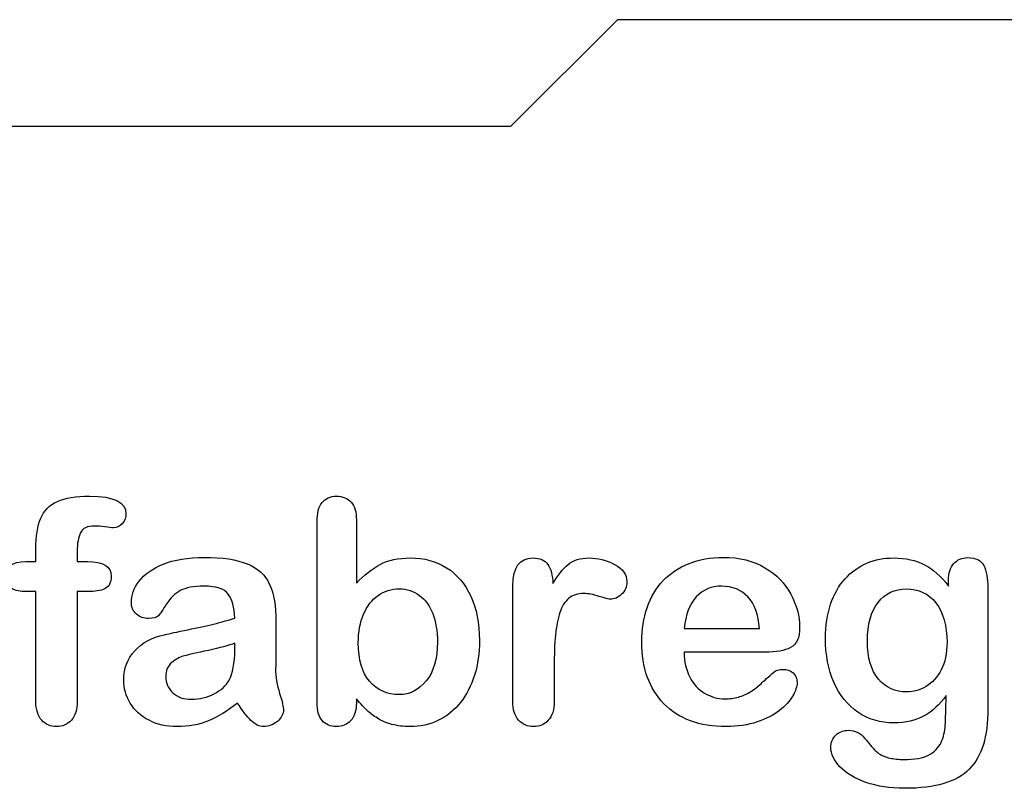
# Model space of a CAD drawing. Units: millimetres. Extents: x 0 to 291, y 0 to 204.
# Drawn here: x 241 to 262, y 7 to 24 of the extents above; entities that cross this region are included whole.
import ezdxf

# ---------------------------------------------------------------- set-up
doc = ezdxf.new("R2010")
doc.units = ezdxf.units.MM
for name, color, linetype in [('D-19-C250M', 7, 'Continuous'), ('Default', 7, 'Continuous'), ('Predeterminado', 7, 'Continuous')]:
    doc.layers.add(name, color=color, linetype=linetype)

# ---------------------------------------------------------------- blocks, each defined once
blk = doc.blocks.new('SE2')
at = {"layer": 'D-19-C250M', "color": 7, "linetype": 'Continuous'}
for p, q in [((251.418, 21.3), (253.728, 23.61)), ((274.353, 23.61), (253.728, 23.61)), ((230.738, 21.3), (251.418, 21.3))]:
    blk.add_line(p, q, dxfattribs=at)

msp = doc.modelspace()

# ---------------------------------------------------------------- linework, layer by layer
at = {"layer": 'Default', "color": 7, "linetype": 'Continuous'}
for p, q in [((248.0715, 12.7694), (248.0715, 11.3956)), ((248.0715, 12.7694), (248.0715, 11.3956)), ((240.9093, 11.8621), (241.1249, 11.8621)), ((240.9093, 11.8621), (241.1249, 11.8621)), ((255.1757, 10.411), (256.807, 10.411)), ((255.1757, 10.411), (256.807, 10.411)), ((256.9357, 9.8994), (255.1757, 9.8994)), ((256.9357, 9.8994), (255.1757, 9.8994))]:
    msp.add_line(p, q, dxfattribs=at)
for points, knots in [([(241.1249, 11.8621), (241.1249, 11.9522), (241.1249, 12.0423), (241.1249, 12.1324), (241.1249, 12.4155), (241.1603, 12.6375), (241.3018, 12.9721), (241.4209, 13.0912), (241.5914, 13.1684), (241.7607, 13.2451), (241.9936, 13.281), (242.8173, 13.281), (243.0779, 13.1523), (243.0779, 12.8145), (243.0522, 12.7437), (242.9975, 12.6826), (242.9444, 12.6232), (242.8752, 12.5957), (242.7658, 12.5957), (242.7079, 12.6021), (242.5341, 12.6279), (242.4634, 12.6343), (242.2414, 12.6343), (242.1352, 12.586), (242.0451, 12.393), (242.0193, 12.2579), (242.0193, 12.0777), (242.0193, 12.0058), (242.0193, 11.934), (242.0193, 11.8621)], [0, 0, 0, 0, 0.0537892, 0.0537892, 0.0537892, 0.1741907, 0.1741907, 0.2945922, 0.2945922, 0.2945922, 0.4080698, 0.4080698, 0.6103559, 0.6103559, 0.6769311, 0.6769311, 0.6769311, 0.7395539, 0.7395539, 0.7695039, 0.7695039, 0.7994539, 0.7994539, 0.8782698, 0.8782698, 0.9570856, 0.9570856, 0.9570856, 1, 1, 1, 1]), ([(241.1249, 11.8621), (241.1249, 11.9522), (241.1249, 12.0423), (241.1249, 12.1324), (241.1249, 12.4155), (241.1603, 12.6375), (241.3018, 12.9721), (241.4209, 13.0912), (241.5914, 13.1684), (241.7607, 13.2451), (241.9936, 13.281), (242.8173, 13.281), (243.0779, 13.1523), (243.0779, 12.8145), (243.0522, 12.7437), (242.9975, 12.6826), (242.9444, 12.6232), (242.8752, 12.5957), (242.7658, 12.5957), (242.7079, 12.6021), (242.5341, 12.6279), (242.4634, 12.6343), (242.2414, 12.6343), (242.1352, 12.586), (242.0451, 12.393), (242.0193, 12.2579), (242.0193, 12.0777), (242.0193, 12.0058), (242.0193, 11.934), (242.0193, 11.8621)], [0, 0, 0, 0, 0.0537892, 0.0537892, 0.0537892, 0.1741907, 0.1741907, 0.2945922, 0.2945922, 0.2945922, 0.4080698, 0.4080698, 0.6103559, 0.6103559, 0.6769311, 0.6769311, 0.6769311, 0.7395539, 0.7395539, 0.7695039, 0.7695039, 0.7994539, 0.7994539, 0.8782698, 0.8782698, 0.9570856, 0.9570856, 0.9570856, 1, 1, 1, 1]), ([(248.0715, 8.8891), (248.0715, 8.8591), (248.0715, 8.8291), (248.0715, 8.799), (248.0715, 8.6317), (248.0296, 8.503), (247.9492, 8.4162), (247.8673, 8.3277), (247.7626, 8.2875), (247.5116, 8.2875), (247.4087, 8.3293), (247.3314, 8.4162), (247.2556, 8.5014), (247.2188, 8.6317), (247.2188, 8.8023), (247.2188, 10.1107), (247.2188, 11.4192), (247.2188, 12.7276), (247.2188, 12.911), (247.2542, 13.0494), (247.4022, 13.236), (247.5052, 13.281), (247.7755, 13.281), (247.8816, 13.236), (247.9589, 13.1491), (248.0363, 13.062), (248.0715, 12.9335), (248.0715, 12.7694)], [0, 0, 0, 0, 0.0127235, 0.0127235, 0.0127235, 0.0708363, 0.0708363, 0.0708363, 0.1195945, 0.1195945, 0.1683527, 0.1683527, 0.1683527, 0.226343, 0.226343, 0.226343, 0.7807682, 0.7807682, 0.7807682, 0.833923, 0.833923, 0.8870778, 0.8870778, 0.9428255, 0.9428255, 0.9428255, 1, 1, 1, 1]), ([(248.0715, 8.8891), (248.0715, 8.8591), (248.0715, 8.8291), (248.0715, 8.799), (248.0715, 8.6317), (248.0296, 8.503), (247.9492, 8.4162), (247.8673, 8.3277), (247.7626, 8.2875), (247.5116, 8.2875), (247.4087, 8.3293), (247.3314, 8.4162), (247.2556, 8.5014), (247.2188, 8.6317), (247.2188, 8.8023), (247.2188, 10.1107), (247.2188, 11.4192), (247.2188, 12.7276), (247.2188, 12.911), (247.2542, 13.0494), (247.4022, 13.236), (247.5052, 13.281), (247.7755, 13.281), (247.8816, 13.236), (247.9589, 13.1491), (248.0363, 13.062), (248.0715, 12.9335), (248.0715, 12.7694)], [0, 0, 0, 0, 0.0127235, 0.0127235, 0.0127235, 0.0708363, 0.0708363, 0.0708363, 0.1195945, 0.1195945, 0.1683527, 0.1683527, 0.1683527, 0.226343, 0.226343, 0.226343, 0.7807682, 0.7807682, 0.7807682, 0.833923, 0.833923, 0.8870778, 0.8870778, 0.9428255, 0.9428255, 0.9428255, 1, 1, 1, 1]), ([(245.4363, 10.6362), (245.4267, 10.8743), (245.3784, 11.0513), (245.2948, 11.1607), (245.2084, 11.2737), (245.0341, 11.328), (244.7671, 11.3312), (244.5419, 11.3339), (244.3681, 11.2958), (244.2555, 11.2347), (244.1391, 11.1715), (244.0399, 11.0738), (243.9563, 10.9451), (243.8736, 10.8179), (243.8179, 10.7328), (243.7825, 10.6909), (243.7485, 10.6507), (243.6764, 10.6298), (243.464, 10.6298), (243.3771, 10.662), (243.2291, 10.7907), (243.1937, 10.8743), (243.1937, 11.135), (243.2484, 11.2894), (243.361, 11.4374), (243.4752, 11.5874), (243.6474, 11.7109), (244.1236, 11.9039), (244.4196, 11.9522), (244.7735, 11.9554), (245.1692, 11.959), (245.4814, 11.9072), (245.7066, 11.8138), (245.9346, 11.7194), (246.0959, 11.5725), (246.2825, 11.1671), (246.3276, 10.8969), (246.3276, 10.3531), (246.3276, 10.1729), (246.3276, 10.0249), (246.3276, 9.8769), (246.3244, 9.716), (246.3211, 9.5359), (246.3181, 9.3654), (246.3501, 9.1884), (246.408, 9.005), (246.4656, 8.8225), (246.4917, 8.7057), (246.4917, 8.561), (246.4466, 8.4773), (246.3598, 8.4001), (246.2745, 8.3243), (246.1731, 8.2875), (245.9704, 8.2875), (245.8771, 8.3325), (245.787, 8.4194), (245.6969, 8.5063), (245.5972, 8.6285), (245.4975, 8.7958)], [0, 0, 0, 0, 0.0500168, 0.0500168, 0.0500168, 0.1019909, 0.1019909, 0.1019909, 0.1497105, 0.1497105, 0.1497105, 0.1878978, 0.1878978, 0.1878978, 0.215852, 0.215852, 0.215852, 0.2444214, 0.2444214, 0.2697256, 0.2697256, 0.2950299, 0.2950299, 0.3337771, 0.3337771, 0.3337771, 0.4043419, 0.4043419, 0.4749067, 0.4749067, 0.4749067, 0.5611008, 0.5611008, 0.5611008, 0.6310349, 0.6310349, 0.7009691, 0.7009691, 0.7457813, 0.7457813, 0.7457813, 0.7901698, 0.7901698, 0.7901698, 0.8392047, 0.8392047, 0.8392047, 0.8617317, 0.8617317, 0.8988351, 0.8988351, 0.8988351, 0.9310228, 0.9310228, 0.956773, 0.956773, 0.956773, 1, 1, 1, 1]), ([(245.4363, 10.6362), (245.4267, 10.8743), (245.3784, 11.0513), (245.2948, 11.1607), (245.2084, 11.2737), (245.0341, 11.328), (244.7671, 11.3312), (244.5419, 11.3339), (244.3681, 11.2958), (244.2555, 11.2347), (244.1391, 11.1715), (244.0399, 11.0738), (243.9563, 10.9451), (243.8736, 10.8179), (243.8179, 10.7328), (243.7825, 10.6909), (243.7485, 10.6507), (243.6764, 10.6298), (243.464, 10.6298), (243.3771, 10.662), (243.2291, 10.7907), (243.1937, 10.8743), (243.1937, 11.135), (243.2484, 11.2894), (243.361, 11.4374), (243.4752, 11.5874), (243.6474, 11.7109), (244.1236, 11.9039), (244.4196, 11.9522), (244.7735, 11.9554), (245.1692, 11.959), (245.4814, 11.9072), (245.7066, 11.8138), (245.9346, 11.7194), (246.0959, 11.5725), (246.2825, 11.1671), (246.3276, 10.8969), (246.3276, 10.3531), (246.3276, 10.1729), (246.3276, 10.0249), (246.3276, 9.8769), (246.3244, 9.716), (246.3211, 9.5359), (246.3181, 9.3654), (246.3501, 9.1884), (246.408, 9.005), (246.4656, 8.8225), (246.4917, 8.7057), (246.4917, 8.561), (246.4466, 8.4773), (246.3598, 8.4001), (246.2745, 8.3243), (246.1731, 8.2875), (245.9704, 8.2875), (245.8771, 8.3325), (245.787, 8.4194), (245.6969, 8.5063), (245.5972, 8.6285), (245.4975, 8.7958)], [0, 0, 0, 0, 0.0500168, 0.0500168, 0.0500168, 0.1019909, 0.1019909, 0.1019909, 0.1497105, 0.1497105, 0.1497105, 0.1878978, 0.1878978, 0.1878978, 0.215852, 0.215852, 0.215852, 0.2444214, 0.2444214, 0.2697256, 0.2697256, 0.2950299, 0.2950299, 0.3337771, 0.3337771, 0.3337771, 0.4043419, 0.4043419, 0.4749067, 0.4749067, 0.4749067, 0.5611008, 0.5611008, 0.5611008, 0.6310349, 0.6310349, 0.7009691, 0.7009691, 0.7457813, 0.7457813, 0.7457813, 0.7901698, 0.7901698, 0.7901698, 0.8392047, 0.8392047, 0.8392047, 0.8617317, 0.8617317, 0.8988351, 0.8988351, 0.8988351, 0.9310228, 0.9310228, 0.956773, 0.956773, 0.956773, 1, 1, 1, 1]), ([(255.1757, 9.8994), (255.1789, 9.6935), (255.2175, 9.5133), (255.3784, 9.2045), (255.4846, 9.0854), (255.6197, 9.0082), (255.7538, 8.9316), (255.8997, 8.8891), (256.1667, 8.8891), (256.2632, 8.902), (256.3533, 8.9277), (256.4426, 8.9532), (256.5303, 8.9921), (256.6139, 9.0436), (256.699, 9.0959), (256.7748, 9.1562), (256.8424, 9.2173), (256.9117, 9.2801), (257.0065, 9.3621), (257.1191, 9.4683), (257.1622, 9.5089), (257.2285, 9.5262), (257.4087, 9.5262), (257.4827, 9.5005), (257.5406, 9.4522), (257.5982, 9.4042), (257.6242, 9.3299), (257.6242, 9.153), (257.5921, 9.0597), (257.5309, 8.9503), (257.469, 8.8395), (257.3701, 8.7347), (257.1127, 8.5352), (256.9518, 8.4516), (256.7555, 8.3872), (256.5612, 8.3235), (256.3372, 8.2875), (255.5071, 8.2875), (255.0567, 8.4516), (254.7381, 8.783), (254.4197, 9.1143), (254.2555, 9.5584), (254.2555, 10.3885), (254.2941, 10.6362), (254.3746, 10.8647), (254.454, 11.0903), (254.5676, 11.2862), (254.7221, 11.4503), (254.8734, 11.611), (255.0599, 11.7366), (255.5039, 11.9104), (255.7484, 11.9522), (256.0187, 11.9554), (256.3725, 11.9596), (256.6719, 11.8782), (256.926, 11.7302), (257.1778, 11.5836), (257.3636, 11.3924), (257.6146, 10.9226), (257.6789, 10.6813), (257.6789, 10.2115), (257.6146, 10.0667), (257.4827, 9.9992), (257.3533, 9.9329), (257.1706, 9.8994), (256.9357, 9.8994)], [0, 0, 0, 0, 0.0352184, 0.0352184, 0.0704368, 0.0704368, 0.0704368, 0.1006992, 0.1006992, 0.1216975, 0.1216975, 0.1216975, 0.1410383, 0.1410383, 0.1410383, 0.1604687, 0.1604687, 0.1604687, 0.1857241, 0.1857241, 0.1857241, 0.2004459, 0.2004459, 0.2162582, 0.2162582, 0.2162582, 0.2356311, 0.2356311, 0.2529998, 0.2529998, 0.2529998, 0.2860915, 0.2860915, 0.3191832, 0.3191832, 0.3191832, 0.3632715, 0.3632715, 0.4650138, 0.4650138, 0.4650138, 0.5672194, 0.5672194, 0.6148379, 0.6148379, 0.6148379, 0.6612118, 0.6612118, 0.6612118, 0.7095866, 0.7095866, 0.7579614, 0.7579614, 0.7579614, 0.8219555, 0.8219555, 0.8219555, 0.8695092, 0.8695092, 0.9170629, 0.9170629, 0.9620804, 0.9620804, 0.9620804, 1, 1, 1, 1]), ([(255.1757, 9.8994), (255.1789, 9.6935), (255.2175, 9.5133), (255.3784, 9.2045), (255.4846, 9.0854), (255.6197, 9.0082), (255.7538, 8.9316), (255.8997, 8.8891), (256.1667, 8.8891), (256.2632, 8.902), (256.3533, 8.9277), (256.4426, 8.9532), (256.5303, 8.9921), (256.6139, 9.0436), (256.699, 9.0959), (256.7748, 9.1562), (256.8424, 9.2173), (256.9117, 9.2801), (257.0065, 9.3621), (257.1191, 9.4683), (257.1622, 9.5089), (257.2285, 9.5262), (257.4087, 9.5262), (257.4827, 9.5005), (257.5406, 9.4522), (257.5982, 9.4042), (257.6242, 9.3299), (257.6242, 9.153), (257.5921, 9.0597), (257.5309, 8.9503), (257.469, 8.8395), (257.3701, 8.7347), (257.1127, 8.5352), (256.9518, 8.4516), (256.7555, 8.3872), (256.5612, 8.3235), (256.3372, 8.2875), (255.5071, 8.2875), (255.0567, 8.4516), (254.7381, 8.783), (254.4197, 9.1143), (254.2555, 9.5584), (254.2555, 10.3885), (254.2941, 10.6362), (254.3746, 10.8647), (254.454, 11.0903), (254.5676, 11.2862), (254.7221, 11.4503), (254.8734, 11.611), (255.0599, 11.7366), (255.5039, 11.9104), (255.7484, 11.9522), (256.0187, 11.9554), (256.3725, 11.9596), (256.6719, 11.8782), (256.926, 11.7302), (257.1778, 11.5836), (257.3636, 11.3924), (257.6146, 10.9226), (257.6789, 10.6813), (257.6789, 10.2115), (257.6146, 10.0667), (257.4827, 9.9992), (257.3533, 9.9329), (257.1706, 9.8994), (256.9357, 9.8994)], [0, 0, 0, 0, 0.0352184, 0.0352184, 0.0704368, 0.0704368, 0.0704368, 0.1006992, 0.1006992, 0.1216975, 0.1216975, 0.1216975, 0.1410383, 0.1410383, 0.1410383, 0.1604687, 0.1604687, 0.1604687, 0.1857241, 0.1857241, 0.1857241, 0.2004459, 0.2004459, 0.2162582, 0.2162582, 0.2162582, 0.2356311, 0.2356311, 0.2529998, 0.2529998, 0.2529998, 0.2860915, 0.2860915, 0.3191832, 0.3191832, 0.3191832, 0.3632715, 0.3632715, 0.4650138, 0.4650138, 0.4650138, 0.5672194, 0.5672194, 0.6148379, 0.6148379, 0.6148379, 0.6612118, 0.6612118, 0.6612118, 0.7095866, 0.7095866, 0.7579614, 0.7579614, 0.7579614, 0.8219555, 0.8219555, 0.8219555, 0.8695092, 0.8695092, 0.9170629, 0.9170629, 0.9620804, 0.9620804, 0.9620804, 1, 1, 1, 1]), ([(241.1249, 11.2154), (241.0423, 11.2154), (240.9597, 11.2154), (240.8771, 11.2154), (240.742, 11.2154), (240.639, 11.2443), (240.565, 11.3055), (240.4929, 11.365), (240.4589, 11.4438), (240.4589, 11.7559), (240.6069, 11.8621), (240.9093, 11.8621)], [0, 0, 0, 0, 0.1677271, 0.1677271, 0.1677271, 0.3921304, 0.3921304, 0.3921304, 0.5801313, 0.5801313, 1, 1, 1, 1]), ([(241.1249, 11.2154), (241.0423, 11.2154), (240.9597, 11.2154), (240.8771, 11.2154), (240.742, 11.2154), (240.639, 11.2443), (240.565, 11.3055), (240.4929, 11.365), (240.4589, 11.4438), (240.4589, 11.7559), (240.6069, 11.8621), (240.9093, 11.8621)], [0, 0, 0, 0, 0.1677271, 0.1677271, 0.1677271, 0.3921304, 0.3921304, 0.3921304, 0.5801313, 0.5801313, 1, 1, 1, 1]), ([(242.0193, 11.8621), (242.0934, 11.8621), (242.1674, 11.8621), (242.2414, 11.8621), (242.5856, 11.8621), (242.7562, 11.7591), (242.7562, 11.4052), (242.7111, 11.3151), (242.6178, 11.2733), (242.5284, 11.2332), (242.4022, 11.2154), (242.2414, 11.2154), (242.1674, 11.2154), (242.0934, 11.2154), (242.0193, 11.2154)], [0, 0, 0, 0, 0.1208785, 0.1208785, 0.1208785, 0.4405537, 0.4405537, 0.6703202, 0.6703202, 0.6703202, 0.8790861, 0.8790861, 0.8790861, 1, 1, 1, 1]), ([(242.0193, 11.8621), (242.0934, 11.8621), (242.1674, 11.8621), (242.2414, 11.8621), (242.5856, 11.8621), (242.7562, 11.7591), (242.7562, 11.4052), (242.7111, 11.3151), (242.6178, 11.2733), (242.5284, 11.2332), (242.4022, 11.2154), (242.2414, 11.2154), (242.1674, 11.2154), (242.0934, 11.2154), (242.0193, 11.2154)], [0, 0, 0, 0, 0.1208785, 0.1208785, 0.1208785, 0.4405537, 0.4405537, 0.6703202, 0.6703202, 0.6703202, 0.8790861, 0.8790861, 0.8790861, 1, 1, 1, 1]), ([(248.0715, 11.3956), (248.2388, 11.5725), (248.4125, 11.7077), (248.5863, 11.801), (248.7625, 11.8956), (248.982, 11.9425), (249.5387, 11.9425), (249.8025, 11.8718), (250.2529, 11.5886), (250.4267, 11.3827), (250.5522, 11.1124), (250.6771, 10.8434), (250.7388, 10.5236), (250.7388, 9.8801), (250.7034, 9.6324), (250.6326, 9.4039), (250.5621, 9.1764), (250.4621, 8.9792), (250.1982, 8.6446), (250.0406, 8.5159), (249.8508, 8.4226), (249.6648, 8.3312), (249.4582, 8.2875), (249.0914, 8.2875), (248.9627, 8.3036), (248.7182, 8.3679), (248.6152, 8.4129), (248.5284, 8.4676), (248.4429, 8.5214), (248.3707, 8.5738), (248.2484, 8.6897), (248.168, 8.7733), (248.0715, 8.8891)], [0, 0, 0, 0, 0.0820708, 0.0820708, 0.0820708, 0.1692615, 0.1692615, 0.2706208, 0.2706208, 0.3719801, 0.3719801, 0.3719801, 0.4970888, 0.4970888, 0.5895605, 0.5895605, 0.5895605, 0.670095, 0.670095, 0.7506296, 0.7506296, 0.7506296, 0.8281653, 0.8281653, 0.8751235, 0.8751235, 0.9220817, 0.9220817, 0.9220817, 0.9610409, 0.9610409, 1, 1, 1, 1]), ([(248.0715, 11.3956), (248.2388, 11.5725), (248.4125, 11.7077), (248.5863, 11.801), (248.7625, 11.8956), (248.982, 11.9425), (249.5387, 11.9425), (249.8025, 11.8718), (250.2529, 11.5886), (250.4267, 11.3827), (250.5522, 11.1124), (250.6771, 10.8434), (250.7388, 10.5236), (250.7388, 9.8801), (250.7034, 9.6324), (250.6326, 9.4039), (250.5621, 9.1764), (250.4621, 8.9792), (250.1982, 8.6446), (250.0406, 8.5159), (249.8508, 8.4226), (249.6648, 8.3312), (249.4582, 8.2875), (249.0914, 8.2875), (248.9627, 8.3036), (248.7182, 8.3679), (248.6152, 8.4129), (248.5284, 8.4676), (248.4429, 8.5214), (248.3707, 8.5738), (248.2484, 8.6897), (248.168, 8.7733), (248.0715, 8.8891)], [0, 0, 0, 0, 0.0820708, 0.0820708, 0.0820708, 0.1692615, 0.1692615, 0.2706208, 0.2706208, 0.3719801, 0.3719801, 0.3719801, 0.4970888, 0.4970888, 0.5895605, 0.5895605, 0.5895605, 0.670095, 0.670095, 0.7506296, 0.7506296, 0.7506296, 0.8281653, 0.8281653, 0.8751235, 0.8751235, 0.9220817, 0.9220817, 0.9220817, 0.9610409, 0.9610409, 1, 1, 1, 1]), ([(252.3604, 9.5873), (252.3604, 9.3364), (252.3604, 9.0854), (252.3604, 8.8344), (252.3604, 8.651), (252.3186, 8.5159), (252.2317, 8.4226), (252.1479, 8.3326), (252.0387, 8.2875), (251.778, 8.2875), (251.6719, 8.3325), (251.5045, 8.5191), (251.4627, 8.6543), (251.4627, 8.8344), (251.4627, 9.6688), (251.4627, 10.5033), (251.4627, 11.3377), (251.4627, 11.7398), (251.6107, 11.9425), (252.0483, 11.9425), (252.1577, 11.8943), (252.2221, 11.801), (252.2889, 11.704), (252.325, 11.5661), (252.3314, 11.3859)], [0, 0, 0, 0, 0.1157001, 0.1157001, 0.1157001, 0.1836165, 0.1836165, 0.1836165, 0.2439384, 0.2439384, 0.302789, 0.302789, 0.3616396, 0.3616396, 0.3616396, 0.7463151, 0.7463151, 0.7463151, 0.8699698, 0.8699698, 0.9331711, 0.9331711, 0.9331711, 1, 1, 1, 1]), ([(252.3604, 9.5873), (252.3604, 9.3364), (252.3604, 9.0854), (252.3604, 8.8344), (252.3604, 8.651), (252.3186, 8.5159), (252.2317, 8.4226), (252.1479, 8.3326), (252.0387, 8.2875), (251.778, 8.2875), (251.6719, 8.3325), (251.5045, 8.5191), (251.4627, 8.6543), (251.4627, 8.8344), (251.4627, 9.6688), (251.4627, 10.5033), (251.4627, 11.3377), (251.4627, 11.7398), (251.6107, 11.9425), (252.0483, 11.9425), (252.1577, 11.8943), (252.2221, 11.801), (252.2889, 11.704), (252.325, 11.5661), (252.3314, 11.3859)], [0, 0, 0, 0, 0.1157001, 0.1157001, 0.1157001, 0.1836165, 0.1836165, 0.1836165, 0.2439384, 0.2439384, 0.302789, 0.302789, 0.3616396, 0.3616396, 0.3616396, 0.7463151, 0.7463151, 0.7463151, 0.8699698, 0.8699698, 0.9331711, 0.9331711, 0.9331711, 1, 1, 1, 1]), ([(252.3314, 11.3859), (252.4376, 11.5661), (252.547, 11.7045), (252.6628, 11.801), (252.7752, 11.8946), (252.9267, 11.9425), (253.3031, 11.9425), (253.4897, 11.8943), (253.6667, 11.801), (253.845, 11.707), (253.9338, 11.5822), (253.9338, 11.3151), (253.8952, 11.225), (253.8211, 11.1543), (253.7455, 11.0819), (253.6603, 11.0481), (253.5412, 11.0481), (253.4608, 11.0674), (253.3353, 11.1092), (253.2069, 11.152), (253.0972, 11.1703), (252.8688, 11.1703), (252.7594, 11.135), (252.6757, 11.0674), (252.5905, 10.9985), (252.5277, 10.8936), (252.4376, 10.6234), (252.4054, 10.4593), (252.3861, 10.2727), (252.3665, 10.0832), (252.3604, 9.8544), (252.3604, 9.5873)], [0, 0, 0, 0, 0.1037189, 0.1037189, 0.1037189, 0.2074965, 0.2074965, 0.3095151, 0.3095151, 0.3095151, 0.3982087, 0.3982087, 0.462881, 0.462881, 0.462881, 0.5370289, 0.5370289, 0.5644911, 0.5644911, 0.5644911, 0.6210958, 0.6210958, 0.6984556, 0.6984556, 0.6984556, 0.782558, 0.782558, 0.8666604, 0.8666604, 0.8666604, 1, 1, 1, 1]), ([(252.3314, 11.3859), (252.4376, 11.5661), (252.547, 11.7045), (252.6628, 11.801), (252.7752, 11.8946), (252.9267, 11.9425), (253.3031, 11.9425), (253.4897, 11.8943), (253.6667, 11.801), (253.845, 11.707), (253.9338, 11.5822), (253.9338, 11.3151), (253.8952, 11.225), (253.8211, 11.1543), (253.7455, 11.0819), (253.6603, 11.0481), (253.5412, 11.0481), (253.4608, 11.0674), (253.3353, 11.1092), (253.2069, 11.152), (253.0972, 11.1703), (252.8688, 11.1703), (252.7594, 11.135), (252.6757, 11.0674), (252.5905, 10.9985), (252.5277, 10.8936), (252.4376, 10.6234), (252.4054, 10.4593), (252.3861, 10.2727), (252.3665, 10.0832), (252.3604, 9.8544), (252.3604, 9.5873)], [0, 0, 0, 0, 0.1037189, 0.1037189, 0.1037189, 0.2074965, 0.2074965, 0.3095151, 0.3095151, 0.3095151, 0.3982087, 0.3982087, 0.462881, 0.462881, 0.462881, 0.5370289, 0.5370289, 0.5644911, 0.5644911, 0.5644911, 0.6210958, 0.6210958, 0.6984556, 0.6984556, 0.6984556, 0.782558, 0.782558, 0.8666604, 0.8666604, 0.8666604, 1, 1, 1, 1]), ([(260.8546, 8.9599), (260.7195, 8.7669), (260.5586, 8.6189), (260.3784, 8.5191), (260.1944, 8.4173), (259.9795, 8.3679), (259.4293, 8.3679), (259.1654, 8.4419), (258.9402, 8.5996), (258.718, 8.7551), (258.5412, 8.9664), (258.4222, 9.2463), (258.3038, 9.5246), (258.2388, 9.8415), (258.2388, 10.4754), (258.2774, 10.7199), (258.4254, 11.1575), (258.5284, 11.3409), (258.6635, 11.4889), (258.8017, 11.6402), (258.9595, 11.7527), (259.1365, 11.8299), (259.3122, 11.9066), (259.5097, 11.9425), (259.9795, 11.9425), (260.1982, 11.8911), (260.3849, 11.7945), (260.5728, 11.6973), (260.7452, 11.5436), (260.9061, 11.3312)], [0, 0, 0, 0, 0.08236943, 0.08236943, 0.08236943, 0.16902231, 0.16902231, 0.2723392, 0.2723392, 0.2723392, 0.37802298, 0.37802298, 0.37802298, 0.4977315, 0.4977315, 0.58671837, 0.58671837, 0.67570523, 0.67570523, 0.67570523, 0.74963664, 0.74963664, 0.74963664, 0.82281069, 0.82281069, 0.91150651, 0.91150651, 0.91150651, 1, 1, 1, 1]), ([(260.8546, 8.9599), (260.7195, 8.7669), (260.5586, 8.6189), (260.3784, 8.5191), (260.1944, 8.4173), (259.9795, 8.3679), (259.4293, 8.3679), (259.1654, 8.4419), (258.9402, 8.5996), (258.718, 8.7551), (258.5412, 8.9664), (258.4222, 9.2463), (258.3038, 9.5246), (258.2388, 9.8415), (258.2388, 10.4754), (258.2774, 10.7199), (258.4254, 11.1575), (258.5284, 11.3409), (258.6635, 11.4889), (258.8017, 11.6402), (258.9595, 11.7527), (259.1365, 11.8299), (259.3122, 11.9066), (259.5097, 11.9425), (259.9795, 11.9425), (260.1982, 11.8911), (260.3849, 11.7945), (260.5728, 11.6973), (260.7452, 11.5436), (260.9061, 11.3312)], [0, 0, 0, 0, 0.08236943, 0.08236943, 0.08236943, 0.16902231, 0.16902231, 0.2723392, 0.2723392, 0.2723392, 0.37802298, 0.37802298, 0.37802298, 0.4977315, 0.4977315, 0.58671837, 0.58671837, 0.67570523, 0.67570523, 0.67570523, 0.74963664, 0.74963664, 0.74963664, 0.82281069, 0.82281069, 0.91150651, 0.91150651, 0.91150651, 1, 1, 1, 1]), ([(260.9061, 11.3312), (260.9061, 11.373), (260.9061, 11.4149), (260.9061, 11.4567), (260.9061, 11.6111), (260.9447, 11.7334), (261.0219, 11.8203), (261.0975, 11.9054), (261.1989, 11.949), (261.4981, 11.949), (261.6139, 11.8911), (261.6719, 11.7785), (261.7311, 11.6633), (261.7587, 11.5017), (261.7587, 11.2862)], [0, 0, 0, 0, 0.070964, 0.070964, 0.070964, 0.2916609, 0.2916609, 0.2916609, 0.46455, 0.46455, 0.7147843, 0.7147843, 0.7147843, 1, 1, 1, 1]), ([(260.9061, 11.3312), (260.9061, 11.373), (260.9061, 11.4149), (260.9061, 11.4567), (260.9061, 11.6111), (260.9447, 11.7334), (261.0219, 11.8203), (261.0975, 11.9054), (261.1989, 11.949), (261.4981, 11.949), (261.6139, 11.8911), (261.6719, 11.7785), (261.7311, 11.6633), (261.7587, 11.5017), (261.7587, 11.2862)], [0, 0, 0, 0, 0.070964, 0.070964, 0.070964, 0.2916609, 0.2916609, 0.2916609, 0.46455, 0.46455, 0.7147843, 0.7147843, 0.7147843, 1, 1, 1, 1]), ([(256.807, 10.411), (256.7845, 10.7167), (256.704, 10.9483), (256.5592, 11.0996), (256.4128, 11.2525), (256.2246, 11.328), (255.9897, 11.3312), (255.7646, 11.3343), (255.5811, 11.2508), (255.4363, 11.0963), (255.2931, 10.9435), (255.2079, 10.7135), (255.1757, 10.411)], [0, 0, 0, 0, 0.2718922, 0.2718922, 0.2718922, 0.5023001, 0.5023001, 0.5023001, 0.7282216, 0.7282216, 0.7282216, 1, 1, 1, 1]), ([(256.807, 10.411), (256.7845, 10.7167), (256.704, 10.9483), (256.5592, 11.0996), (256.4128, 11.2525), (256.2246, 11.328), (255.9897, 11.3312), (255.7646, 11.3343), (255.5811, 11.2508), (255.4363, 11.0963), (255.2931, 10.9435), (255.2079, 10.7135), (255.1757, 10.411)], [0, 0, 0, 0, 0.2718922, 0.2718922, 0.2718922, 0.5023001, 0.5023001, 0.5023001, 0.7282216, 0.7282216, 0.7282216, 1, 1, 1, 1]), ([(242.0193, 11.2154), (242.0193, 10.4217), (242.0193, 9.6281), (242.0193, 8.8344), (242.0193, 8.6543), (241.9775, 8.5191), (241.8102, 8.3325), (241.7008, 8.2875), (241.4402, 8.2875), (241.334, 8.3325), (241.1667, 8.5191), (241.1249, 8.6543), (241.1249, 8.8344), (241.1249, 9.6281), (241.1249, 10.4217), (241.1249, 11.2154)], [0, 0, 0, 0, 0.3743971, 0.3743971, 0.3743971, 0.4395246, 0.4395246, 0.504652, 0.504652, 0.5651274, 0.5651274, 0.6256029, 0.6256029, 0.6256029, 1, 1, 1, 1]), ([(242.0193, 11.2154), (242.0193, 10.4217), (242.0193, 9.6281), (242.0193, 8.8344), (242.0193, 8.6543), (241.9775, 8.5191), (241.8102, 8.3325), (241.7008, 8.2875), (241.4402, 8.2875), (241.334, 8.3325), (241.1667, 8.5191), (241.1249, 8.6543), (241.1249, 8.8344), (241.1249, 9.6281), (241.1249, 10.4217), (241.1249, 11.2154)], [0, 0, 0, 0, 0.3743971, 0.3743971, 0.3743971, 0.4395246, 0.4395246, 0.504652, 0.504652, 0.5651274, 0.5651274, 0.6256029, 0.6256029, 0.6256029, 1, 1, 1, 1]), ([(248.1133, 10.0957), (248.1133, 9.7353), (248.1937, 9.4586), (248.3578, 9.2688), (248.5235, 9.0771), (248.7343, 8.9792), (249.2266, 8.9792), (249.4228, 9.079), (249.5837, 9.2752), (249.7459, 9.4731), (249.8282, 9.7546), (249.8282, 10.3595), (249.7961, 10.5622), (249.7285, 10.736), (249.6616, 10.908), (249.5612, 11.0384), (249.4389, 11.1317), (249.3146, 11.2266), (249.1686, 11.2733), (248.8308, 11.2733), (248.6764, 11.225), (248.5444, 11.1317), (248.4104, 11.0369), (248.3063, 10.9033), (248.1519, 10.5494), (248.1133, 10.3402), (248.1133, 10.0957)], [0, 0, 0, 0, 0.1370058, 0.1370058, 0.1370058, 0.2556741, 0.2556741, 0.3557558, 0.3557558, 0.3557558, 0.4995529, 0.4995529, 0.5928949, 0.5928949, 0.5928949, 0.6701539, 0.6701539, 0.6701539, 0.7436943, 0.7436943, 0.8186489, 0.8186489, 0.8186489, 0.9093245, 0.9093245, 1, 1, 1, 1]), ([(248.1133, 10.0957), (248.1133, 9.7353), (248.1937, 9.4586), (248.3578, 9.2688), (248.5235, 9.0771), (248.7343, 8.9792), (249.2266, 8.9792), (249.4228, 9.079), (249.5837, 9.2752), (249.7459, 9.4731), (249.8282, 9.7546), (249.8282, 10.3595), (249.7961, 10.5622), (249.7285, 10.736), (249.6616, 10.908), (249.5612, 11.0384), (249.4389, 11.1317), (249.3146, 11.2266), (249.1686, 11.2733), (248.8308, 11.2733), (248.6764, 11.225), (248.5444, 11.1317), (248.4104, 11.0369), (248.3063, 10.9033), (248.1519, 10.5494), (248.1133, 10.3402), (248.1133, 10.0957)], [0, 0, 0, 0, 0.1370058, 0.1370058, 0.1370058, 0.2556741, 0.2556741, 0.3557558, 0.3557558, 0.3557558, 0.4995529, 0.4995529, 0.5928949, 0.5928949, 0.5928949, 0.6701539, 0.6701539, 0.6701539, 0.7436943, 0.7436943, 0.8186489, 0.8186489, 0.8186489, 0.9093245, 0.9093245, 1, 1, 1, 1]), ([(261.7587, 11.2862), (261.7587, 10.4142), (261.7587, 9.5423), (261.7587, 8.6703), (261.7587, 8.3711), (261.7266, 8.1137), (261.5979, 7.6826), (261.4949, 7.5056), (261.3565, 7.364), (261.2166, 7.2209), (261.0284, 7.1195), (260.8031, 7.0519), (260.5741, 6.9832), (260.2915, 6.949), (259.6416, 6.949), (259.3649, 6.9908), (259.1172, 7.0777), (258.8751, 7.1625), (258.686, 7.2772), (258.5541, 7.4155), (258.4238, 7.5522), (258.3546, 7.6922), (258.3546, 7.9464), (258.3932, 8.0333), (258.4672, 8.1041), (258.5429, 8.1765), (258.6345, 8.207), (258.8726, 8.207), (258.9885, 8.1523), (259.0882, 8.0365), (259.139, 7.9775), (259.1879, 7.9175), (259.2394, 7.8563), (259.2896, 7.7968), (259.3456, 7.7437), (259.4067, 7.6987), (259.4684, 7.6532), (259.5451, 7.6247), (259.6352, 7.6054), (259.7229, 7.5866), (259.8218, 7.5732), (260.1693, 7.5732), (260.3495, 7.6054), (260.4749, 7.6697), (260.603, 7.7354), (260.6937, 7.8274), (260.7967, 8.059), (260.8289, 8.1845), (260.8353, 8.3164), (260.8419, 8.4517), (260.8514, 8.6639), (260.8546, 8.9599)], [0, 0, 0, 0, 0.2274455, 0.2274455, 0.2274455, 0.2884165, 0.2884165, 0.3493875, 0.3493875, 0.3493875, 0.4052269, 0.4052269, 0.4052269, 0.4832048, 0.4832048, 0.5538263, 0.5538263, 0.5538263, 0.611446, 0.611446, 0.611446, 0.6499095, 0.6499095, 0.6789709, 0.6789709, 0.6789709, 0.7061203, 0.7061203, 0.7398513, 0.7398513, 0.7398513, 0.7603047, 0.7603047, 0.7603047, 0.7803398, 0.7803398, 0.7803398, 0.8019583, 0.8019583, 0.8019583, 0.8260626, 0.8260626, 0.8763375, 0.8763375, 0.8763375, 0.9101783, 0.9101783, 0.9440191, 0.9440191, 0.9440191, 1, 1, 1, 1]), ([(261.7587, 11.2862), (261.7587, 10.4142), (261.7587, 9.5423), (261.7587, 8.6703), (261.7587, 8.3711), (261.7266, 8.1137), (261.5979, 7.6826), (261.4949, 7.5056), (261.3565, 7.364), (261.2166, 7.2209), (261.0284, 7.1195), (260.8031, 7.0519), (260.5741, 6.9832), (260.2915, 6.949), (259.6416, 6.949), (259.3649, 6.9908), (259.1172, 7.0777), (258.8751, 7.1625), (258.686, 7.2772), (258.5541, 7.4155), (258.4238, 7.5522), (258.3546, 7.6922), (258.3546, 7.9464), (258.3932, 8.0333), (258.4672, 8.1041), (258.5429, 8.1765), (258.6345, 8.207), (258.8726, 8.207), (258.9885, 8.1523), (259.0882, 8.0365), (259.139, 7.9775), (259.1879, 7.9175), (259.2394, 7.8563), (259.2896, 7.7968), (259.3456, 7.7437), (259.4067, 7.6987), (259.4684, 7.6532), (259.5451, 7.6247), (259.6352, 7.6054), (259.7229, 7.5866), (259.8218, 7.5732), (260.1693, 7.5732), (260.3495, 7.6054), (260.4749, 7.6697), (260.603, 7.7354), (260.6937, 7.8274), (260.7967, 8.059), (260.8289, 8.1845), (260.8353, 8.3164), (260.8419, 8.4517), (260.8514, 8.6639), (260.8546, 8.9599)], [0, 0, 0, 0, 0.2274455, 0.2274455, 0.2274455, 0.2884165, 0.2884165, 0.3493875, 0.3493875, 0.3493875, 0.4052269, 0.4052269, 0.4052269, 0.4832048, 0.4832048, 0.5538263, 0.5538263, 0.5538263, 0.611446, 0.611446, 0.611446, 0.6499095, 0.6499095, 0.6789709, 0.6789709, 0.6789709, 0.7061203, 0.7061203, 0.7398513, 0.7398513, 0.7398513, 0.7603047, 0.7603047, 0.7603047, 0.7803398, 0.7803398, 0.7803398, 0.8019583, 0.8019583, 0.8019583, 0.8260626, 0.8260626, 0.8763375, 0.8763375, 0.8763375, 0.9101783, 0.9101783, 0.9440191, 0.9440191, 0.9440191, 1, 1, 1, 1]), ([(259.1493, 10.144), (259.1493, 9.7804), (259.2266, 9.5037), (259.3874, 9.3171), (259.5469, 9.132), (259.751, 9.0371), (260.15, 9.0371), (260.2915, 9.0758), (260.4235, 9.1562), (260.5577, 9.2381), (260.6648, 9.3589), (260.8321, 9.6806), (260.8739, 9.8769), (260.8739, 10.4754), (260.7935, 10.7617), (260.6326, 10.9676), (260.4733, 11.1716), (260.2594, 11.2733), (259.7381, 11.2733), (259.5354, 11.1736), (259.381, 10.9773), (259.2281, 10.783), (259.1493, 10.5043), (259.1493, 10.144)], [0, 0, 0, 0, 0.1382967, 0.1382967, 0.1382967, 0.2513409, 0.2513409, 0.318008, 0.318008, 0.318008, 0.4063155, 0.4063155, 0.494623, 0.494623, 0.6344432, 0.6344432, 0.6344432, 0.7492958, 0.7492958, 0.861347, 0.861347, 0.861347, 1, 1, 1, 1]), ([(259.1493, 10.144), (259.1493, 9.7804), (259.2266, 9.5037), (259.3874, 9.3171), (259.5469, 9.132), (259.751, 9.0371), (260.15, 9.0371), (260.2915, 9.0758), (260.4235, 9.1562), (260.5577, 9.2381), (260.6648, 9.3589), (260.8321, 9.6806), (260.8739, 9.8769), (260.8739, 10.4754), (260.7935, 10.7617), (260.6326, 10.9676), (260.4733, 11.1716), (260.2594, 11.2733), (259.7381, 11.2733), (259.5354, 11.1736), (259.381, 10.9773), (259.2281, 10.783), (259.1493, 10.5043), (259.1493, 10.144)], [0, 0, 0, 0, 0.1382967, 0.1382967, 0.1382967, 0.2513409, 0.2513409, 0.318008, 0.318008, 0.318008, 0.4063155, 0.4063155, 0.494623, 0.494623, 0.6344432, 0.6344432, 0.6344432, 0.7492958, 0.7492958, 0.861347, 0.861347, 0.861347, 1, 1, 1, 1]), ([(245.4975, 8.7958), (245.2787, 8.6253), (245.0695, 8.4998), (244.8668, 8.4129), (244.6653, 8.3266), (244.4357, 8.2875), (243.9531, 8.2875), (243.7504, 8.3325), (243.5766, 8.4226), (243.399, 8.5147), (243.2677, 8.6382), (243.1712, 8.7926), (243.0741, 8.9479), (243.0296, 9.1176), (243.0296, 9.5455), (243.1101, 9.7546), (243.2677, 9.9284), (243.4239, 10.1005), (243.6378, 10.218), (243.9112, 10.2791), (243.9691, 10.292), (244.1107, 10.3209), (244.336, 10.3692), (244.5605, 10.4173), (244.7542, 10.4561), (244.9151, 10.4947), (245.0729, 10.5326), (245.2497, 10.5815), (245.4363, 10.6362)], [0, 0, 0, 0, 0.1201583, 0.1201583, 0.1201583, 0.2337008, 0.2337008, 0.3357453, 0.3357453, 0.3357453, 0.4260047, 0.4260047, 0.4260047, 0.5110832, 0.5110832, 0.6245213, 0.6245213, 0.6245213, 0.7454963, 0.7454963, 0.7454963, 0.8160132, 0.8160132, 0.8160132, 0.9122646, 0.9122646, 0.9122646, 1, 1, 1, 1]), ([(245.4975, 8.7958), (245.2787, 8.6253), (245.0695, 8.4998), (244.8668, 8.4129), (244.6653, 8.3266), (244.4357, 8.2875), (243.9531, 8.2875), (243.7504, 8.3325), (243.5766, 8.4226), (243.399, 8.5147), (243.2677, 8.6382), (243.1712, 8.7926), (243.0741, 8.9479), (243.0296, 9.1176), (243.0296, 9.5455), (243.1101, 9.7546), (243.2677, 9.9284), (243.4239, 10.1005), (243.6378, 10.218), (243.9112, 10.2791), (243.9691, 10.292), (244.1107, 10.3209), (244.336, 10.3692), (244.5605, 10.4173), (244.7542, 10.4561), (244.9151, 10.4947), (245.0729, 10.5326), (245.2497, 10.5815), (245.4363, 10.6362)], [0, 0, 0, 0, 0.1201583, 0.1201583, 0.1201583, 0.2337008, 0.2337008, 0.3357453, 0.3357453, 0.3357453, 0.4260047, 0.4260047, 0.4260047, 0.5110832, 0.5110832, 0.6245213, 0.6245213, 0.6245213, 0.7454963, 0.7454963, 0.7454963, 0.8160132, 0.8160132, 0.8160132, 0.9122646, 0.9122646, 0.9122646, 1, 1, 1, 1]), ([(245.4363, 10.0925), (245.3044, 10.0442), (245.1146, 9.9927), (244.8636, 9.938), (244.6164, 9.8842), (244.4421, 9.8447), (244.3456, 9.8222), (244.2484, 9.7995), (244.1558, 9.745), (244.0689, 9.6742), (243.9804, 9.6021), (243.9402, 9.4972), (243.9402, 9.2302), (243.9917, 9.1144), (244.0914, 9.0211)], [0, 0, 0, 0, 0.2729229, 0.2729229, 0.2729229, 0.5169859, 0.5169859, 0.5169859, 0.66251, 0.66251, 0.66251, 0.8251558, 0.8251558, 1, 1, 1, 1]), ([(245.4363, 10.0925), (245.3044, 10.0442), (245.1146, 9.9927), (244.8636, 9.938), (244.6164, 9.8842), (244.4421, 9.8447), (244.3456, 9.8222), (244.2484, 9.7995), (244.1558, 9.745), (244.0689, 9.6742), (243.9804, 9.6021), (243.9402, 9.4972), (243.9402, 9.2302), (243.9917, 9.1144), (244.0914, 9.0211)], [0, 0, 0, 0, 0.2729229, 0.2729229, 0.2729229, 0.5169859, 0.5169859, 0.5169859, 0.66251, 0.66251, 0.66251, 0.8251558, 0.8251558, 1, 1, 1, 1]), ([(244.0914, 9.0211), (244.1945, 8.9246), (244.3295, 8.8763), (244.4968, 8.8795), (244.6737, 8.8829), (244.8379, 8.9149), (244.9859, 8.9953), (245.135, 9.0764), (245.2465, 9.1723), (245.3141, 9.2945), (245.3909, 9.4335), (245.4363, 9.6517), (245.4363, 9.9638), (245.4363, 10.0067), (245.4363, 10.0496), (245.4363, 10.0925)], [0, 0, 0, 0, 0.1990777, 0.1990777, 0.1990777, 0.4283004, 0.4283004, 0.4283004, 0.6316565, 0.6316565, 0.6316565, 0.9419535, 0.9419535, 0.9419535, 1, 1, 1, 1]), ([(244.0914, 9.0211), (244.1945, 8.9246), (244.3295, 8.8763), (244.4968, 8.8795), (244.6737, 8.8829), (244.8379, 8.9149), (244.9859, 8.9953), (245.135, 9.0764), (245.2465, 9.1723), (245.3141, 9.2945), (245.3909, 9.4335), (245.4363, 9.6517), (245.4363, 9.9638), (245.4363, 10.0067), (245.4363, 10.0496), (245.4363, 10.0925)], [0, 0, 0, 0, 0.1990777, 0.1990777, 0.1990777, 0.4283004, 0.4283004, 0.4283004, 0.6316565, 0.6316565, 0.6316565, 0.9419535, 0.9419535, 0.9419535, 1, 1, 1, 1])]:
    msp.add_open_spline(points, degree=3, knots=knots, dxfattribs=at)

# ---------------------------------------------------------------- block references
at = {"layer": 'Predeterminado'}
msp.add_blockref('SE2', (0, 0), dxfattribs=at)

doc.saveas('drawing.dxf')
